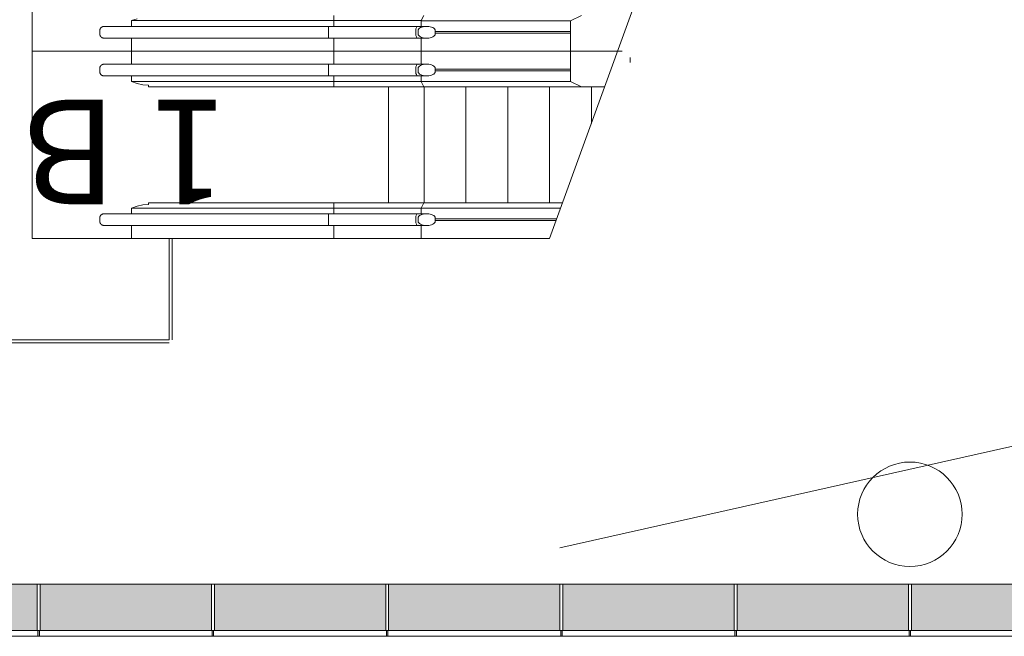
# Model space of a CAD drawing. Extents: x -1586 to 6602, y -1 to 8972.
# Drawn here: x 203 to 542, y 0 to 212 of the extents above; entities that cross this region are included whole.
import ezdxf

# ---------------------------------------------------------------- set-up
doc = ezdxf.new("R2010")
doc.units = 0
doc.header["$LTSCALE"] = 48
doc.header["$MEASUREMENT"] = 0
doc.layers.add('MC-Area Labels', color=151, linetype='Continuous', lineweight=0)
doc.layers.add('MC-BLDG Shell', color=7, linetype='Continuous', lineweight=0)

# ---------------------------------------------------------------- blocks, each defined once
blk = doc.blocks.new('MC-ESP-Bldg Shell')
at = {"layer": 'MC-BLDG Shell'}
h = blk.add_hatch(color=256, dxfattribs=at)
h.paths.add_polyline_path([(150, 0), (150.25, 0), (150.25, 2), (150, 2)], flags=0)
h.paths.add_polyline_path([(150.5, 2), (209.5, 2), (209.5, 18), (150.5, 18)], flags=0)
h.paths.add_polyline_path([(209.75, 2), (209.75, 0), (210, 0), (210, 2)], flags=0)
h = blk.add_hatch(color=256, dxfattribs=at)
h.paths.add_polyline_path([(210, 0), (210.25, 0), (210.25, 2), (210, 2)], flags=0)
h.paths.add_polyline_path([(210.5, 2), (269.5, 2), (269.5, 18), (210.5, 18)], flags=0)
h.paths.add_polyline_path([(269.75, 2), (269.75, 0), (270, 0), (270, 2)], flags=0)
h = blk.add_hatch(color=256, dxfattribs=at)
h.paths.add_polyline_path([(270, 0), (270.25, 0), (270.25, 2), (270, 2)], flags=0)
h.paths.add_polyline_path([(270.5, 2), (329.5, 2), (329.5, 18), (270.5, 18)], flags=0)
h.paths.add_polyline_path([(329.75, 2), (329.75, 0), (330, 0), (330, 2)], flags=0)
h = blk.add_hatch(color=256, dxfattribs=at)
h.paths.add_polyline_path([(330, 0), (330.25, 0), (330.25, 2), (330, 2)], flags=0)
h.paths.add_polyline_path([(330.5, 2), (389.5, 2), (389.5, 18), (330.5, 18)], flags=0)
h.paths.add_polyline_path([(389.75, 2), (389.75, 0), (390, 0), (390, 2)], flags=0)
h = blk.add_hatch(color=256, dxfattribs=at)
h.paths.add_polyline_path([(390, 0), (390.25, 0), (390.25, 2), (390, 2)], flags=0)
h.paths.add_polyline_path([(390.5, 2), (449.5, 2), (449.5, 18), (390.5, 18)], flags=0)
h.paths.add_polyline_path([(449.75, 2), (449.75, 0), (450, 0), (450, 2)], flags=0)
h = blk.add_hatch(color=256, dxfattribs=at)
h.paths.add_polyline_path([(450, 0), (450.25, 0), (450.25, 2), (450, 2)], flags=0)
h.paths.add_polyline_path([(450.5, 2), (509.5, 2), (509.5, 18), (450.5, 18)], flags=0)
h.paths.add_polyline_path([(509.75, 2), (509.75, 0), (510, 0), (510, 2)], flags=0)
h = blk.add_hatch(color=256, dxfattribs=at)
h.paths.add_polyline_path([(510, 0), (510.25, 0), (510.25, 2), (510, 2)], flags=0)
h.paths.add_polyline_path([(510.5, 2), (569.5, 2), (569.5, 18), (510.5, 18)], flags=0)
h.paths.add_polyline_path([(569.75, 2), (569.75, 0), (570, 0), (570, 2)], flags=0)
for p, q in [((389.5, 30.5), (3870, 810)), ((207.82, 201.45), (207.82, 265.95)), ((207.82, 201.45), (207.82, 265.95)), ((428.38, 253.7), (385.89, 136.95)), ((311.69, 211.95), (311.69, 213.7)), ((311.69, 213.7), (311.69, 211.95)), ((342.62, 213.7), (341.69, 211.93)), ((341.69, 211.95), (342.62, 213.7)), ((393.18, 211.93), (396.9, 213.7)), ((242.01, 211.95), (243.88, 212.62)), ((242.01, 209.91), (242.01, 211.95)), ((242.01, 211.95), (311.69, 211.95)), ((311.69, 209.88), (311.69, 211.95)), ((311.69, 211.95), (311.69, 209.88)), ((311.69, 211.95), (341.69, 211.95)), ((341.69, 209.82), (341.69, 211.95)), ((341.69, 211.93), (341.69, 209.82)), ((393.18, 211.93), (341.69, 211.93)), ((393.18, 201.45), (393.18, 211.93)), ((231.08, 208.63), (231.07, 208.57)), ((231.07, 208.57), (231.07, 208.56)), ((231.07, 207.35), (231.07, 208.56)), ((231.07, 207.35), (231.08, 207.3)), ((231.09, 208.74), (231.08, 208.68)), ((231.08, 208.68), (231.08, 208.63)), ((231.08, 207.3), (231.08, 207.24)), ((231.08, 207.24), (231.08, 207.18)), ((231.08, 207.18), (231.09, 207.13)), ((231.11, 208.85), (231.09, 208.79)), ((231.09, 208.79), (231.09, 208.74)), ((231.09, 207.13), (231.1, 207.07)), ((231.1, 207.07), (231.11, 207.02)), ((231.12, 208.9), (231.11, 208.85)), ((231.11, 207.02), (231.13, 206.97)), ((231.13, 208.96), (231.12, 208.9)), ((231.15, 209.01), (231.13, 208.96)), ((231.13, 206.97), (231.15, 206.91)), ((231.17, 209.06), (231.15, 209.01)), ((231.15, 206.91), (231.16, 206.86)), ((231.16, 206.86), (231.18, 206.81)), ((231.19, 209.11), (231.17, 209.06)), ((231.18, 206.81), (231.21, 206.76)), ((231.21, 209.17), (231.19, 209.11)), ((231.24, 209.21), (231.21, 209.17)), ((231.27, 209.26), (231.24, 209.21)), ((231.3, 209.31), (231.27, 209.26)), ((231.33, 209.36), (231.3, 209.31)), ((231.36, 209.4), (231.33, 209.36)), ((231.39, 209.45), (231.36, 209.4)), ((231.43, 209.49), (231.39, 209.45)), ((231.47, 209.53), (231.43, 209.49)), ((231.51, 209.57), (231.47, 209.53)), ((231.55, 209.61), (231.51, 209.57)), ((231.59, 209.64), (231.55, 209.61)), ((231.64, 209.68), (231.59, 209.64)), ((231.68, 209.71), (231.64, 209.68)), ((231.73, 209.74), (231.68, 209.71)), ((231.78, 209.77), (231.73, 209.74)), ((231.83, 209.8), (231.78, 209.77)), ((231.88, 209.82), (231.83, 209.8)), ((231.93, 209.84), (231.88, 209.82)), ((231.98, 209.86), (231.93, 209.84)), ((232.03, 209.88), (231.98, 209.86)), ((232.09, 209.9), (232.03, 209.88)), ((232.14, 209.91), (232.09, 209.9)), ((232.19, 209.93), (232.14, 209.91)), ((232.25, 209.94), (232.19, 209.93)), ((232.3, 209.94), (232.25, 209.94)), ((232.36, 209.95), (232.3, 209.94)), ((232.42, 209.95), (232.36, 209.95)), ((232.47, 209.95), (232.42, 209.95)), ((232.49, 209.95), (232.47, 209.95)), ((232.47, 209.95), (232.47, 209.95)), ((232.47, 209.95), (232.48, 209.95)), ((232.48, 209.95), (232.52, 209.95)), ((232.54, 209.95), (232.49, 209.95)), ((232.52, 209.95), (232.58, 209.95)), ((232.6, 209.95), (232.54, 209.95)), ((232.58, 209.95), (232.67, 209.95)), ((232.7, 209.95), (232.6, 209.95)), ((232.67, 209.95), (232.78, 209.95)), ((232.81, 209.95), (232.7, 209.95)), ((232.78, 209.95), (232.91, 209.95)), ((232.95, 209.95), (232.81, 209.95)), ((232.91, 209.95), (233.07, 209.95)), ((233.12, 209.95), (232.95, 209.95)), ((233.07, 209.95), (233.25, 209.95)), ((233.3, 209.95), (233.12, 209.95)), ((233.25, 209.95), (233.46, 209.95)), ((233.52, 209.95), (233.3, 209.95)), ((233.46, 209.95), (233.68, 209.95)), ((233.75, 209.95), (233.52, 209.95)), ((233.68, 209.95), (233.93, 209.95)), ((234.01, 209.95), (233.75, 209.95)), ((233.93, 209.95), (234.21, 209.95)), ((234.28, 209.95), (234.01, 209.95)), ((234.21, 209.95), (234.5, 209.95)), ((234.58, 209.95), (234.28, 209.95)), ((234.5, 209.95), (234.82, 209.95)), ((234.91, 209.95), (234.58, 209.95)), ((234.82, 209.95), (235.15, 209.95)), ((235.25, 209.95), (234.91, 209.95)), ((235.15, 209.95), (235.51, 209.95)), ((235.61, 209.95), (235.25, 209.95)), ((235.51, 209.95), (235.89, 209.95)), ((235.99, 209.95), (235.61, 209.95)), ((235.89, 209.95), (236.28, 209.95)), ((236.39, 209.95), (235.99, 209.95)), ((236.28, 209.95), (236.7, 209.95)), ((236.81, 209.95), (236.39, 209.95)), ((236.7, 209.95), (237.13, 209.95)), ((237.25, 209.95), (236.81, 209.95)), ((237.13, 209.95), (237.58, 209.95)), ((237.7, 209.95), (237.25, 209.95)), ((237.58, 209.95), (238.04, 209.95)), ((238.17, 209.95), (237.7, 209.95)), ((238.04, 209.95), (238.52, 209.95)), ((238.66, 209.95), (238.17, 209.95)), ((238.52, 209.95), (239.02, 209.95)), ((239.16, 209.95), (238.66, 209.95)), ((239.02, 209.95), (239.53, 209.95)), ((239.67, 209.95), (239.16, 209.95)), ((239.53, 209.95), (240.05, 209.95)), ((240.2, 209.95), (239.67, 209.95)), ((240.05, 209.95), (240.59, 209.95)), ((240.73, 209.95), (240.2, 209.95)), ((240.59, 209.95), (241.14, 209.95)), ((241.29, 209.95), (240.73, 209.95)), ((241.14, 209.95), (241.69, 209.95)), ((241.85, 209.95), (241.29, 209.95)), ((241.69, 209.95), (242.26, 209.95)), ((242.26, 209.95), (242.84, 209.95)), ((242.84, 209.95), (243.42, 209.95)), ((243.42, 209.95), (244.01, 209.95)), ((244.01, 209.95), (244.61, 209.95)), ((244.61, 209.95), (245.21, 209.95)), ((245.21, 209.95), (245.82, 209.95)), ((245.82, 209.95), (246.43, 209.95)), ((246.43, 209.95), (247.04, 209.95)), ((247.04, 209.95), (247.66, 209.95)), ((247.66, 209.95), (247.82, 209.95)), ((247.82, 209.95), (309.85, 209.95)), ((309.85, 208.56), (309.85, 209.95)), ((310.07, 209.95), (309.85, 209.95)), ((309.85, 209.95), (309.85, 208.56)), ((309.85, 207.35), (309.85, 208.56)), ((309.85, 208.56), (309.85, 207.35)), ((309.85, 205.95), (309.85, 207.35)), ((309.85, 207.35), (309.85, 205.95)), ((312.53, 209.95), (310.07, 209.95)), ((314.99, 209.95), (312.53, 209.95)), ((317.44, 209.95), (314.99, 209.95)), ((319.88, 209.95), (317.44, 209.95)), ((322.3, 209.95), (319.88, 209.95)), ((324.7, 209.95), (322.3, 209.95)), ((327.07, 209.95), (324.7, 209.95)), ((329.42, 209.95), (327.07, 209.95)), ((331.74, 209.95), (329.42, 209.95)), ((334.03, 209.95), (331.74, 209.95)), ((336.27, 209.95), (334.03, 209.95)), ((338.47, 209.95), (336.27, 209.95)), ((340.63, 209.95), (338.47, 209.95)), ((339.85, 208.56), (339.85, 207.35)), ((339.85, 207.35), (339.85, 208.56)), ((340.55, 209.95), (343.45, 209.95)), ((340.55, 209.95), (340.63, 209.95)), ((340.65, 208.56), (340.7, 208.83)), ((340.65, 207.35), (340.65, 208.56)), ((340.7, 207.08), (340.65, 207.35)), ((340.7, 208.83), (340.86, 209.09)), ((340.86, 206.82), (340.7, 207.08)), ((340.86, 209.09), (341.12, 209.33)), ((341.12, 206.57), (340.86, 206.82)), ((341.12, 209.33), (341.47, 209.54)), ((341.47, 209.54), (341.89, 209.72)), ((341.89, 209.72), (342.38, 209.85)), ((342.38, 209.85), (342.9, 209.93)), ((342.9, 209.93), (343.45, 209.95)), ((343.45, 209.95), (343.76, 209.95)), ((343.76, 209.95), (344.31, 209.93)), ((344.31, 209.93), (344.83, 209.85)), ((344.83, 209.85), (345.31, 209.72)), ((345.31, 209.72), (345.74, 209.54)), ((345.74, 209.54), (346.08, 209.33)), ((346.08, 209.33), (346.34, 209.09)), ((346.34, 206.82), (346.08, 206.57)), ((346.34, 209.09), (346.5, 208.83)), ((346.5, 207.08), (346.34, 206.82)), ((346.5, 208.83), (346.56, 208.56)), ((346.56, 207.35), (346.5, 207.08)), ((346.56, 208.56), (346.56, 207.35)), ((346.56, 208.2), (393.18, 208.2)), ((346.56, 207.7), (346.56, 208.2)), ((393.18, 207.7), (346.56, 207.7)), ((393.18, 208.2), (393.18, 207.7)), ((231.21, 206.76), (231.23, 206.71)), ((231.23, 206.71), (231.26, 206.66)), ((231.26, 206.66), (231.29, 206.61)), ((231.29, 206.61), (231.32, 206.56)), ((231.32, 206.56), (231.35, 206.52)), ((231.35, 206.52), (231.39, 206.47)), ((231.39, 206.47), (231.42, 206.43)), ((231.42, 206.43), (231.46, 206.39)), ((231.46, 206.39), (231.5, 206.35)), ((231.5, 206.35), (231.54, 206.31)), ((231.54, 206.31), (231.58, 206.27)), ((231.58, 206.27), (231.63, 206.24)), ((231.63, 206.24), (231.67, 206.21)), ((231.67, 206.21), (231.72, 206.18)), ((231.72, 206.18), (231.76, 206.15)), ((231.76, 206.15), (231.81, 206.12)), ((231.81, 206.12), (231.86, 206.09)), ((231.86, 206.09), (231.91, 206.07)), ((231.91, 206.07), (231.97, 206.05)), ((231.97, 206.05), (232.02, 206.03)), ((232.02, 206.03), (232.07, 206.01)), ((232.07, 206.01), (232.12, 206)), ((232.12, 206), (232.18, 205.98)), ((232.18, 205.98), (232.23, 205.97)), ((232.23, 205.97), (232.29, 205.97)), ((232.29, 205.97), (232.35, 205.96)), ((232.35, 205.96), (232.4, 205.96)), ((232.4, 205.96), (232.46, 205.95)), ((232.46, 205.95), (232.47, 205.95)), ((232.49, 205.95), (232.47, 205.95)), ((232.47, 205.95), (232.47, 205.95)), ((232.47, 205.95), (232.48, 205.95)), ((232.48, 205.95), (232.52, 205.95)), ((232.54, 205.95), (232.49, 205.95)), ((232.52, 205.95), (232.58, 205.95)), ((232.6, 205.95), (232.54, 205.95)), ((232.58, 205.95), (232.67, 205.95)), ((232.7, 205.95), (232.6, 205.95)), ((232.67, 205.95), (232.78, 205.95)), ((232.81, 205.95), (232.7, 205.95)), ((232.78, 205.95), (232.91, 205.95)), ((232.95, 205.95), (232.81, 205.95)), ((232.91, 205.95), (233.07, 205.95)), ((233.12, 205.95), (232.95, 205.95)), ((233.07, 205.95), (233.25, 205.95)), ((233.3, 205.95), (233.12, 205.95)), ((233.25, 205.95), (233.46, 205.95)), ((233.52, 205.95), (233.3, 205.95)), ((233.46, 205.95), (233.68, 205.95)), ((233.75, 205.95), (233.52, 205.95)), ((233.68, 205.95), (233.93, 205.95)), ((234.01, 205.95), (233.75, 205.95)), ((233.93, 205.95), (234.21, 205.95)), ((234.28, 205.95), (234.01, 205.95)), ((234.21, 205.95), (234.5, 205.95)), ((234.58, 205.95), (234.28, 205.95)), ((234.5, 205.95), (234.82, 205.95)), ((234.91, 205.95), (234.58, 205.95)), ((234.82, 205.95), (235.15, 205.95)), ((235.25, 205.95), (234.91, 205.95)), ((235.15, 205.95), (235.51, 205.95)), ((235.61, 205.95), (235.25, 205.95)), ((235.51, 205.95), (235.89, 205.95)), ((235.99, 205.95), (235.61, 205.95)), ((235.89, 205.95), (236.28, 205.95)), ((236.39, 205.95), (235.99, 205.95)), ((236.28, 205.95), (236.7, 205.95)), ((236.81, 205.95), (236.39, 205.95)), ((236.7, 205.95), (237.13, 205.95)), ((237.25, 205.95), (236.81, 205.95)), ((237.13, 205.95), (237.58, 205.95)), ((237.7, 205.95), (237.25, 205.95)), ((237.58, 205.95), (238.04, 205.95)), ((238.17, 205.95), (237.7, 205.95)), ((238.04, 205.95), (238.52, 205.95)), ((238.66, 205.95), (238.17, 205.95)), ((238.52, 205.95), (239.02, 205.95)), ((239.16, 205.95), (238.66, 205.95)), ((239.02, 205.95), (239.53, 205.95)), ((239.67, 205.95), (239.16, 205.95)), ((239.53, 205.95), (240.05, 205.95)), ((240.2, 205.95), (239.67, 205.95)), ((240.05, 205.95), (240.59, 205.95)), ((240.73, 205.95), (240.2, 205.95)), ((240.59, 205.95), (241.14, 205.95)), ((241.29, 205.95), (240.73, 205.95)), ((241.14, 205.95), (241.69, 205.95)), ((241.85, 205.95), (241.29, 205.95)), ((241.69, 205.95), (242.01, 205.95)), ((242.42, 205.95), (241.85, 205.95)), ((242.01, 201.45), (242.01, 205.98)), ((242.99, 205.95), (242.42, 205.95)), ((243.58, 205.95), (242.99, 205.95)), ((244.17, 205.95), (243.58, 205.95)), ((244.77, 205.95), (244.17, 205.95)), ((245.38, 205.95), (244.77, 205.95)), ((245.99, 205.95), (245.38, 205.95)), ((246.6, 205.95), (245.99, 205.95)), ((247.21, 205.95), (246.6, 205.95)), ((247.82, 205.95), (247.21, 205.95)), ((309.85, 205.95), (247.82, 205.95)), ((309.85, 205.95), (312.31, 205.95)), ((311.69, 201.45), (311.69, 206.01)), ((311.69, 206.01), (311.69, 201.45)), ((312.31, 205.95), (314.77, 205.95)), ((314.77, 205.95), (317.22, 205.95)), ((317.22, 205.95), (319.66, 205.95)), ((319.66, 205.95), (322.08, 205.95)), ((322.08, 205.95), (324.48, 205.95)), ((324.48, 205.95), (326.86, 205.95)), ((326.86, 205.95), (329.21, 205.95)), ((329.21, 205.95), (331.54, 205.95)), ((331.54, 205.95), (333.82, 205.95)), ((333.82, 205.95), (336.07, 205.95)), ((336.07, 205.95), (338.28, 205.95)), ((338.28, 205.95), (340.44, 205.95)), ((340.44, 205.95), (340.63, 205.95)), ((343.45, 205.95), (340.55, 205.95)), ((340.63, 205.95), (340.55, 205.95)), ((341.47, 206.36), (341.12, 206.57)), ((341.89, 206.19), (341.47, 206.36)), ((341.69, 206.09), (341.69, 201.45)), ((341.69, 201.45), (341.69, 206.09)), ((342.38, 206.06), (341.89, 206.19)), ((342.9, 205.98), (342.38, 206.06)), ((343.45, 205.95), (342.9, 205.98)), ((343.76, 205.95), (343.45, 205.95)), ((344.31, 205.98), (343.76, 205.95)), ((344.83, 206.06), (344.31, 205.98)), ((345.31, 206.19), (344.83, 206.06)), ((345.74, 206.36), (345.31, 206.19)), ((346.08, 206.57), (345.74, 206.36)), ((207.82, 201.45), (242.01, 201.45)), ((242.01, 201.45), (207.82, 201.45)), ((242.01, 201.45), (207.82, 201.45)), ((207.82, 136.95), (207.82, 201.45)), ((207.82, 136.95), (207.82, 201.45)), ((207.82, 201.45), (242.01, 201.45)), ((410.93, 201.45), (218.82, 201.45)), ((218.82, 201.45), (242.01, 201.45)), ((410.93, 201.45), (218.82, 201.45)), ((242.01, 201.45), (218.82, 201.45)), ((242.01, 201.45), (311.69, 201.45)), ((242.01, 196.92), (242.01, 201.45)), ((242.01, 201.45), (311.69, 201.45)), ((341.69, 201.45), (311.69, 201.45)), ((311.69, 196.88), (311.69, 201.45)), ((311.69, 201.45), (311.69, 196.88)), ((311.69, 201.45), (341.69, 201.45)), ((341.69, 201.45), (393.18, 201.45)), ((341.69, 201.45), (341.69, 196.82)), ((393.18, 201.45), (341.69, 201.45)), ((341.69, 196.82), (341.69, 201.45)), ((410.93, 201.45), (393.18, 201.45)), ((393.18, 201.45), (410.93, 201.45)), ((393.18, 190.95), (393.18, 201.45)), ((231.59, 196.64), (231.55, 196.61)), ((231.64, 196.68), (231.59, 196.64)), ((231.68, 196.71), (231.64, 196.68)), ((231.73, 196.74), (231.68, 196.71)), ((231.78, 196.77), (231.73, 196.74)), ((231.83, 196.8), (231.78, 196.77)), ((231.88, 196.82), (231.83, 196.8)), ((231.93, 196.84), (231.88, 196.82)), ((231.98, 196.86), (231.93, 196.84)), ((232.03, 196.88), (231.98, 196.86)), ((232.09, 196.9), (232.03, 196.88)), ((232.14, 196.91), (232.09, 196.9)), ((232.19, 196.93), (232.14, 196.91)), ((232.25, 196.94), (232.19, 196.93)), ((232.3, 196.94), (232.25, 196.94)), ((232.36, 196.95), (232.3, 196.94)), ((232.42, 196.95), (232.36, 196.95)), ((232.47, 196.95), (232.42, 196.95)), ((232.49, 196.95), (232.47, 196.95)), ((232.47, 196.95), (232.47, 196.95)), ((232.47, 196.95), (232.48, 196.95)), ((232.48, 196.95), (232.52, 196.95)), ((232.54, 196.95), (232.49, 196.95)), ((232.52, 196.95), (232.58, 196.95)), ((232.6, 196.95), (232.54, 196.95)), ((232.58, 196.95), (232.67, 196.95)), ((232.7, 196.95), (232.6, 196.95)), ((232.67, 196.95), (232.78, 196.95)), ((232.81, 196.95), (232.7, 196.95)), ((232.78, 196.95), (232.91, 196.95)), ((232.95, 196.95), (232.81, 196.95)), ((232.91, 196.95), (233.07, 196.95)), ((233.12, 196.95), (232.95, 196.95)), ((233.07, 196.95), (233.25, 196.95)), ((233.3, 196.95), (233.12, 196.95)), ((233.25, 196.95), (233.46, 196.95)), ((233.52, 196.95), (233.3, 196.95)), ((233.46, 196.95), (233.68, 196.95)), ((233.75, 196.95), (233.52, 196.95)), ((233.68, 196.95), (233.93, 196.95)), ((234.01, 196.95), (233.75, 196.95)), ((233.93, 196.95), (234.21, 196.95)), ((234.28, 196.95), (234.01, 196.95)), ((234.21, 196.95), (234.5, 196.95)), ((234.58, 196.95), (234.28, 196.95)), ((234.5, 196.95), (234.82, 196.95)), ((234.91, 196.95), (234.58, 196.95)), ((234.82, 196.95), (235.15, 196.95)), ((235.25, 196.95), (234.91, 196.95)), ((235.15, 196.95), (235.51, 196.95)), ((235.61, 196.95), (235.25, 196.95)), ((235.51, 196.95), (235.89, 196.95)), ((235.99, 196.95), (235.61, 196.95)), ((235.89, 196.95), (236.28, 196.95)), ((236.39, 196.95), (235.99, 196.95)), ((236.28, 196.95), (236.7, 196.95)), ((236.81, 196.95), (236.39, 196.95)), ((236.7, 196.95), (237.13, 196.95)), ((237.25, 196.95), (236.81, 196.95)), ((237.13, 196.95), (237.58, 196.95)), ((237.7, 196.95), (237.25, 196.95)), ((237.58, 196.95), (238.04, 196.95)), ((238.17, 196.95), (237.7, 196.95)), ((238.04, 196.95), (238.52, 196.95)), ((238.66, 196.95), (238.17, 196.95)), ((238.52, 196.95), (239.02, 196.95)), ((239.16, 196.95), (238.66, 196.95)), ((239.02, 196.95), (239.53, 196.95)), ((239.67, 196.95), (239.16, 196.95)), ((239.53, 196.95), (240.05, 196.95)), ((240.2, 196.95), (239.67, 196.95)), ((240.05, 196.95), (240.59, 196.95)), ((240.73, 196.95), (240.2, 196.95)), ((240.59, 196.95), (241.14, 196.95)), ((241.29, 196.95), (240.73, 196.95)), ((241.14, 196.95), (241.69, 196.95)), ((241.85, 196.95), (241.29, 196.95)), ((241.69, 196.95), (242.26, 196.95)), ((242.26, 196.95), (242.84, 196.95)), ((242.84, 196.95), (243.42, 196.95)), ((243.42, 196.95), (244.01, 196.95)), ((244.01, 196.95), (244.61, 196.95)), ((244.61, 196.95), (245.21, 196.95)), ((245.21, 196.95), (245.82, 196.95)), ((245.82, 196.95), (246.43, 196.95)), ((246.43, 196.95), (247.04, 196.95)), ((247.04, 196.95), (247.66, 196.95)), ((247.66, 196.95), (247.82, 196.95)), ((247.82, 196.95), (309.85, 196.95)), ((310.07, 196.95), (309.85, 196.95)), ((309.85, 196.95), (309.85, 195.56)), ((309.85, 195.56), (309.85, 196.95)), ((312.53, 196.95), (310.07, 196.95)), ((314.99, 196.95), (312.53, 196.95)), ((317.44, 196.95), (314.99, 196.95)), ((319.88, 196.95), (317.44, 196.95)), ((322.3, 196.95), (319.88, 196.95)), ((324.7, 196.95), (322.3, 196.95)), ((327.07, 196.95), (324.7, 196.95)), ((329.42, 196.95), (327.07, 196.95)), ((331.74, 196.95), (329.42, 196.95)), ((334.03, 196.95), (331.74, 196.95)), ((336.27, 196.95), (334.03, 196.95)), ((338.47, 196.95), (336.27, 196.95)), ((340.63, 196.95), (338.47, 196.95)), ((340.55, 196.95), (343.45, 196.95)), ((340.55, 196.95), (340.63, 196.95)), ((341.47, 196.54), (341.89, 196.72)), ((341.89, 196.72), (342.38, 196.85)), ((342.38, 196.85), (342.9, 196.93)), ((342.9, 196.93), (343.45, 196.95)), ((343.45, 196.95), (343.76, 196.95)), ((343.76, 196.95), (344.31, 196.93)), ((344.31, 196.93), (344.83, 196.85)), ((344.83, 196.85), (345.31, 196.72)), ((345.31, 196.72), (345.74, 196.54)), ((413.65, 199.27), (413.65, 197.52)), ((413.65, 197.52), (413.65, 199.27)), ((231.08, 195.63), (231.07, 195.57)), ((231.07, 195.57), (231.07, 195.56)), ((231.07, 194.35), (231.07, 195.56)), ((231.07, 194.35), (231.08, 194.3)), ((231.09, 195.74), (231.08, 195.68)), ((231.08, 195.68), (231.08, 195.63)), ((231.08, 194.3), (231.08, 194.24)), ((231.08, 194.24), (231.08, 194.18)), ((231.08, 194.18), (231.09, 194.13)), ((231.11, 195.85), (231.09, 195.79)), ((231.09, 195.79), (231.09, 195.74)), ((231.09, 194.13), (231.1, 194.07)), ((231.1, 194.07), (231.11, 194.02)), ((231.12, 195.9), (231.11, 195.85)), ((231.11, 194.02), (231.13, 193.97)), ((231.13, 195.96), (231.12, 195.9)), ((231.15, 196.01), (231.13, 195.96)), ((231.13, 193.97), (231.15, 193.91)), ((231.17, 196.06), (231.15, 196.01)), ((231.15, 193.91), (231.16, 193.86)), ((231.16, 193.86), (231.18, 193.81)), ((231.19, 196.11), (231.17, 196.06)), ((231.18, 193.81), (231.21, 193.76)), ((231.21, 196.17), (231.19, 196.11)), ((231.24, 196.21), (231.21, 196.17)), ((231.21, 193.76), (231.23, 193.71)), ((231.23, 193.71), (231.26, 193.66)), ((231.27, 196.26), (231.24, 196.21)), ((231.26, 193.66), (231.29, 193.61)), ((231.3, 196.31), (231.27, 196.26)), ((231.29, 193.61), (231.32, 193.56)), ((231.33, 196.36), (231.3, 196.31)), ((231.32, 193.56), (231.35, 193.52)), ((231.36, 196.4), (231.33, 196.36)), ((231.35, 193.52), (231.39, 193.47)), ((231.39, 196.45), (231.36, 196.4)), ((231.43, 196.49), (231.39, 196.45)), ((231.39, 193.47), (231.42, 193.43)), ((231.42, 193.43), (231.46, 193.39)), ((231.47, 196.53), (231.43, 196.49)), ((231.46, 193.39), (231.5, 193.35)), ((231.51, 196.57), (231.47, 196.53)), ((231.5, 193.35), (231.54, 193.31)), ((231.55, 196.61), (231.51, 196.57)), ((231.54, 193.31), (231.58, 193.27)), ((231.58, 193.27), (231.63, 193.24)), ((309.85, 195.56), (309.85, 194.35)), ((309.85, 194.35), (309.85, 195.56)), ((309.85, 194.35), (309.85, 192.95)), ((309.85, 192.95), (309.85, 194.35)), ((339.85, 195.56), (339.85, 194.35)), ((339.85, 194.35), (339.85, 195.56)), ((340.65, 195.56), (340.7, 195.83)), ((340.65, 194.35), (340.65, 195.56)), ((340.7, 194.08), (340.65, 194.35)), ((340.7, 195.83), (340.86, 196.09)), ((340.86, 193.82), (340.7, 194.08)), ((340.86, 196.09), (341.12, 196.33)), ((341.12, 193.57), (340.86, 193.82)), ((341.12, 196.33), (341.47, 196.54)), ((341.47, 193.36), (341.12, 193.57)), ((341.89, 193.19), (341.47, 193.36)), ((345.74, 193.36), (345.31, 193.19)), ((345.74, 196.54), (346.08, 196.33)), ((346.08, 193.57), (345.74, 193.36)), ((346.08, 196.33), (346.34, 196.09)), ((346.34, 193.82), (346.08, 193.57)), ((346.34, 196.09), (346.5, 195.83)), ((346.5, 194.08), (346.34, 193.82)), ((346.5, 195.83), (346.56, 195.56)), ((346.56, 194.35), (346.5, 194.08)), ((346.56, 195.56), (346.56, 194.35)), ((346.56, 195.2), (393.18, 195.2)), ((346.56, 194.7), (346.56, 195.2)), ((393.18, 194.7), (346.56, 194.7)), ((393.18, 195.2), (393.18, 194.7)), ((231.63, 193.24), (231.67, 193.21)), ((231.67, 193.21), (231.72, 193.18)), ((231.72, 193.18), (231.76, 193.15)), ((231.76, 193.15), (231.81, 193.12)), ((231.81, 193.12), (231.86, 193.09)), ((231.86, 193.09), (231.91, 193.07)), ((231.91, 193.07), (231.97, 193.05)), ((231.97, 193.05), (232.02, 193.03)), ((232.02, 193.03), (232.07, 193.01)), ((232.07, 193.01), (232.12, 193)), ((232.12, 193), (232.18, 192.98)), ((232.18, 192.98), (232.23, 192.97)), ((232.23, 192.97), (232.29, 192.97)), ((232.29, 192.97), (232.35, 192.96)), ((232.35, 192.96), (232.4, 192.96)), ((232.4, 192.96), (232.46, 192.95)), ((232.46, 192.95), (232.47, 192.95)), ((232.49, 192.95), (232.47, 192.95)), ((232.47, 192.95), (232.47, 192.95)), ((232.47, 192.95), (232.48, 192.95)), ((232.48, 192.95), (232.52, 192.95)), ((232.54, 192.95), (232.49, 192.95)), ((232.52, 192.95), (232.58, 192.95)), ((232.6, 192.95), (232.54, 192.95)), ((232.58, 192.95), (232.67, 192.95)), ((232.7, 192.95), (232.6, 192.95)), ((232.67, 192.95), (232.78, 192.95)), ((232.81, 192.95), (232.7, 192.95)), ((232.78, 192.95), (232.91, 192.95)), ((232.95, 192.95), (232.81, 192.95)), ((232.91, 192.95), (233.07, 192.95)), ((233.12, 192.95), (232.95, 192.95)), ((233.07, 192.95), (233.25, 192.95)), ((233.3, 192.95), (233.12, 192.95)), ((233.25, 192.95), (233.46, 192.95)), ((233.52, 192.95), (233.3, 192.95)), ((233.46, 192.95), (233.68, 192.95)), ((233.75, 192.95), (233.52, 192.95)), ((233.68, 192.95), (233.93, 192.95)), ((234.01, 192.95), (233.75, 192.95)), ((233.93, 192.95), (234.21, 192.95)), ((234.28, 192.95), (234.01, 192.95)), ((234.21, 192.95), (234.5, 192.95)), ((234.58, 192.95), (234.28, 192.95)), ((234.5, 192.95), (234.82, 192.95)), ((234.91, 192.95), (234.58, 192.95)), ((234.82, 192.95), (235.15, 192.95)), ((235.25, 192.95), (234.91, 192.95)), ((235.15, 192.95), (235.51, 192.95)), ((235.61, 192.95), (235.25, 192.95)), ((235.51, 192.95), (235.89, 192.95)), ((235.99, 192.95), (235.61, 192.95)), ((235.89, 192.95), (236.28, 192.95)), ((236.39, 192.95), (235.99, 192.95)), ((236.28, 192.95), (236.7, 192.95)), ((236.81, 192.95), (236.39, 192.95)), ((236.7, 192.95), (237.13, 192.95)), ((237.25, 192.95), (236.81, 192.95)), ((237.13, 192.95), (237.58, 192.95)), ((237.7, 192.95), (237.25, 192.95)), ((237.58, 192.95), (238.04, 192.95)), ((238.17, 192.95), (237.7, 192.95)), ((238.04, 192.95), (238.52, 192.95)), ((238.66, 192.95), (238.17, 192.95)), ((238.52, 192.95), (239.02, 192.95)), ((239.16, 192.95), (238.66, 192.95)), ((239.02, 192.95), (239.53, 192.95)), ((239.67, 192.95), (239.16, 192.95)), ((239.53, 192.95), (240.05, 192.95)), ((240.2, 192.95), (239.67, 192.95)), ((240.05, 192.95), (240.59, 192.95)), ((240.73, 192.95), (240.2, 192.95)), ((240.59, 192.95), (241.14, 192.95)), ((241.29, 192.95), (240.73, 192.95)), ((241.14, 192.95), (241.69, 192.95)), ((241.85, 192.95), (241.29, 192.95)), ((241.69, 192.95), (242.01, 192.95)), ((242.42, 192.95), (241.85, 192.95)), ((242.01, 190.95), (242.01, 192.98)), ((243.88, 190.29), (242.01, 190.95)), ((242.01, 190.95), (311.69, 190.95)), ((242.99, 192.95), (242.42, 192.95)), ((243.58, 192.95), (242.99, 192.95)), ((244.17, 192.95), (243.58, 192.95)), ((245.83, 189.88), (243.88, 190.29)), ((244.77, 192.95), (244.17, 192.95)), ((245.38, 192.95), (244.77, 192.95)), ((245.99, 192.95), (245.38, 192.95)), ((247.82, 189.75), (245.83, 189.88)), ((246.6, 192.95), (245.99, 192.95)), ((247.21, 192.95), (246.6, 192.95)), ((247.82, 192.95), (247.21, 192.95)), ((309.85, 192.95), (247.82, 192.95)), ((309.85, 192.95), (312.31, 192.95)), ((311.69, 190.95), (311.69, 193.01)), ((311.69, 193.01), (311.69, 190.95)), ((311.69, 189.2), (311.69, 190.95)), ((311.69, 190.95), (311.69, 189.2)), ((341.69, 190.95), (311.69, 190.95)), ((312.31, 192.95), (314.77, 192.95)), ((314.77, 192.95), (317.22, 192.95)), ((317.22, 192.95), (319.66, 192.95)), ((319.66, 192.95), (322.08, 192.95)), ((322.08, 192.95), (324.48, 192.95)), ((324.48, 192.95), (326.86, 192.95)), ((326.86, 192.95), (329.21, 192.95)), ((329.21, 192.95), (331.54, 192.95)), ((331.54, 192.95), (333.82, 192.95)), ((333.82, 192.95), (336.07, 192.95)), ((336.07, 192.95), (338.28, 192.95)), ((338.28, 192.95), (340.44, 192.95)), ((340.44, 192.95), (340.63, 192.95)), ((343.45, 192.95), (340.55, 192.95)), ((340.63, 192.95), (340.55, 192.95)), ((341.69, 193.09), (341.69, 190.95)), ((341.69, 190.95), (341.69, 193.09)), ((341.69, 190.95), (342.62, 189.2)), ((341.69, 190.95), (393.18, 190.95)), ((342.62, 189.2), (341.69, 190.95)), ((342.38, 193.06), (341.89, 193.19)), ((342.9, 192.98), (342.38, 193.06)), ((343.45, 192.95), (342.9, 192.98)), ((343.76, 192.95), (343.45, 192.95)), ((344.31, 192.98), (343.76, 192.95)), ((344.83, 193.06), (344.31, 192.98)), ((345.31, 193.19), (344.83, 193.06)), ((396.9, 189.2), (393.18, 190.95)), ((247.82, 189.2), (247.82, 189.75)), ((311.69, 189.2), (247.82, 189.2)), ((342.62, 189.2), (311.69, 189.2)), ((330.51, 149.2), (330.51, 189.2)), ((330.51, 189.2), (330.51, 149.2)), ((342.62, 189.2), (396.9, 189.2)), ((342.69, 149.2), (342.69, 189.2)), ((357.1, 149.2), (357.1, 189.2)), ((371.5, 149.2), (371.5, 189.2)), ((385.9, 149.2), (385.9, 189.2)), ((404.91, 189.2), (396.9, 189.2)), ((400.31, 176.56), (400.31, 189.2)), ((311.69, 149.2), (247.82, 149.2)), ((247.82, 148.66), (247.82, 149.2)), ((311.69, 147.45), (311.69, 149.2)), ((311.69, 149.2), (311.69, 147.45)), ((342.62, 149.2), (311.69, 149.2)), ((342.62, 149.2), (341.69, 147.43)), ((341.69, 147.45), (342.62, 149.2)), ((342.62, 149.2), (390.35, 149.2)), ((242.01, 147.45), (243.88, 148.12)), ((242.01, 145.41), (242.01, 147.45)), ((242.01, 147.45), (311.69, 147.45)), ((243.88, 148.12), (245.83, 148.52)), ((245.83, 148.52), (247.82, 148.66)), ((311.69, 145.38), (311.69, 147.45)), ((311.69, 147.45), (311.69, 145.38)), ((311.69, 147.45), (341.69, 147.45)), ((341.69, 145.34), (341.69, 147.45)), ((341.69, 147.43), (341.69, 145.34)), ((389.7, 147.43), (341.69, 147.43)), ((231.08, 144.13), (231.07, 144.07)), ((231.07, 144.07), (231.07, 144.06)), ((231.07, 142.85), (231.07, 144.06)), ((231.07, 142.85), (231.08, 142.8)), ((231.09, 144.24), (231.08, 144.18)), ((231.08, 144.18), (231.08, 144.13)), ((231.08, 142.8), (231.08, 142.74)), ((231.08, 142.74), (231.08, 142.68)), ((231.08, 142.68), (231.09, 142.63)), ((231.11, 144.35), (231.09, 144.29)), ((231.09, 144.29), (231.09, 144.24)), ((231.09, 142.63), (231.1, 142.57)), ((231.1, 142.57), (231.11, 142.52)), ((231.12, 144.4), (231.11, 144.35)), ((231.11, 142.52), (231.13, 142.47)), ((231.13, 144.46), (231.12, 144.4)), ((231.15, 144.51), (231.13, 144.46)), ((231.13, 142.47), (231.15, 142.41)), ((231.17, 144.56), (231.15, 144.51)), ((231.15, 142.41), (231.16, 142.36)), ((231.19, 144.61), (231.17, 144.56)), ((231.21, 144.67), (231.19, 144.61)), ((231.24, 144.71), (231.21, 144.67)), ((231.27, 144.76), (231.24, 144.71)), ((231.3, 144.81), (231.27, 144.76)), ((231.33, 144.86), (231.3, 144.81)), ((231.36, 144.9), (231.33, 144.86)), ((231.39, 144.95), (231.36, 144.9)), ((231.43, 144.99), (231.39, 144.95)), ((231.47, 145.03), (231.43, 144.99)), ((231.51, 145.07), (231.47, 145.03)), ((231.55, 145.11), (231.51, 145.07)), ((231.59, 145.14), (231.55, 145.11)), ((231.64, 145.18), (231.59, 145.14)), ((231.68, 145.21), (231.64, 145.18)), ((231.73, 145.24), (231.68, 145.21)), ((231.78, 145.27), (231.73, 145.24)), ((231.83, 145.3), (231.78, 145.27)), ((231.88, 145.32), (231.83, 145.3)), ((231.93, 145.34), (231.88, 145.32)), ((231.98, 145.36), (231.93, 145.34)), ((232.03, 145.38), (231.98, 145.36)), ((232.09, 145.4), (232.03, 145.38)), ((232.14, 145.41), (232.09, 145.4)), ((232.19, 145.43), (232.14, 145.41)), ((232.25, 145.44), (232.19, 145.43)), ((232.3, 145.44), (232.25, 145.44)), ((232.36, 145.45), (232.3, 145.44)), ((232.42, 145.45), (232.36, 145.45)), ((232.47, 145.45), (232.42, 145.45)), ((232.49, 145.45), (232.47, 145.45)), ((232.47, 145.45), (232.47, 145.45)), ((232.47, 145.45), (232.48, 145.45)), ((232.48, 145.45), (232.52, 145.45)), ((232.54, 145.45), (232.49, 145.45)), ((232.52, 145.45), (232.58, 145.45)), ((232.6, 145.45), (232.54, 145.45)), ((232.58, 145.45), (232.67, 145.45)), ((232.7, 145.45), (232.6, 145.45)), ((232.67, 145.45), (232.78, 145.45)), ((232.81, 145.45), (232.7, 145.45)), ((232.78, 145.45), (232.91, 145.45)), ((232.95, 145.45), (232.81, 145.45)), ((232.91, 145.45), (233.07, 145.45)), ((233.12, 145.45), (232.95, 145.45)), ((233.07, 145.45), (233.25, 145.45)), ((233.3, 145.45), (233.12, 145.45)), ((233.25, 145.45), (233.46, 145.45)), ((233.52, 145.45), (233.3, 145.45)), ((233.46, 145.45), (233.68, 145.45)), ((233.75, 145.45), (233.52, 145.45)), ((233.68, 145.45), (233.93, 145.45)), ((234.01, 145.45), (233.75, 145.45)), ((233.93, 145.45), (234.21, 145.45)), ((234.28, 145.45), (234.01, 145.45)), ((234.21, 145.45), (234.5, 145.45)), ((234.58, 145.45), (234.28, 145.45)), ((234.5, 145.45), (234.82, 145.45)), ((234.91, 145.45), (234.58, 145.45)), ((234.82, 145.45), (235.15, 145.45)), ((235.25, 145.45), (234.91, 145.45)), ((235.15, 145.45), (235.51, 145.45)), ((235.61, 145.45), (235.25, 145.45)), ((235.51, 145.45), (235.89, 145.45)), ((235.99, 145.45), (235.61, 145.45)), ((235.89, 145.45), (236.28, 145.45)), ((236.39, 145.45), (235.99, 145.45)), ((236.28, 145.45), (236.7, 145.45)), ((236.81, 145.45), (236.39, 145.45)), ((236.7, 145.45), (237.13, 145.45)), ((237.25, 145.45), (236.81, 145.45)), ((237.13, 145.45), (237.58, 145.45)), ((237.7, 145.45), (237.25, 145.45)), ((237.58, 145.45), (238.04, 145.45)), ((238.17, 145.45), (237.7, 145.45)), ((238.04, 145.45), (238.52, 145.45)), ((238.66, 145.45), (238.17, 145.45)), ((238.52, 145.45), (239.02, 145.45)), ((239.16, 145.45), (238.66, 145.45)), ((239.02, 145.45), (239.53, 145.45)), ((239.67, 145.45), (239.16, 145.45)), ((239.53, 145.45), (240.05, 145.45)), ((240.2, 145.45), (239.67, 145.45)), ((240.05, 145.45), (240.59, 145.45)), ((240.73, 145.45), (240.2, 145.45)), ((240.59, 145.45), (241.14, 145.45)), ((241.29, 145.45), (240.73, 145.45)), ((241.14, 145.45), (241.69, 145.45)), ((241.85, 145.45), (241.29, 145.45)), ((241.69, 145.45), (242.26, 145.45)), ((242.26, 145.45), (242.84, 145.45)), ((242.84, 145.45), (243.42, 145.45)), ((243.42, 145.45), (244.01, 145.45)), ((244.01, 145.45), (244.61, 145.45)), ((244.61, 145.45), (245.21, 145.45)), ((245.21, 145.45), (245.82, 145.45)), ((245.82, 145.45), (246.43, 145.45)), ((246.43, 145.45), (247.04, 145.45)), ((247.04, 145.45), (247.66, 145.45)), ((247.66, 145.45), (247.82, 145.45)), ((247.82, 145.45), (309.85, 145.45)), ((309.85, 144.06), (309.85, 145.45)), ((310.07, 145.45), (309.85, 145.45)), ((309.85, 145.45), (309.85, 144.06)), ((309.85, 142.85), (309.85, 144.06)), ((309.85, 144.06), (309.85, 142.85)), ((309.85, 141.45), (309.85, 142.85)), ((309.85, 142.85), (309.85, 141.45)), ((312.53, 145.45), (310.07, 145.45)), ((314.99, 145.45), (312.53, 145.45)), ((317.44, 145.45), (314.99, 145.45)), ((319.88, 145.45), (317.44, 145.45)), ((322.3, 145.45), (319.88, 145.45)), ((324.7, 145.45), (322.3, 145.45)), ((327.07, 145.45), (324.7, 145.45)), ((329.42, 145.45), (327.07, 145.45)), ((331.74, 145.45), (329.42, 145.45)), ((334.03, 145.45), (331.74, 145.45)), ((336.27, 145.45), (334.03, 145.45)), ((338.47, 145.45), (336.27, 145.45)), ((340.63, 145.45), (338.47, 145.45)), ((339.85, 144.06), (339.85, 142.85)), ((339.85, 142.85), (339.85, 144.06)), ((340.55, 145.45), (343.45, 145.45)), ((340.55, 145.45), (340.63, 145.45)), ((340.65, 144.06), (340.7, 144.33)), ((340.65, 142.85), (340.65, 144.06)), ((340.7, 142.58), (340.65, 142.85)), ((340.7, 144.33), (340.86, 144.59)), ((340.86, 142.32), (340.7, 142.58)), ((340.86, 144.59), (341.12, 144.83)), ((341.12, 144.83), (341.47, 145.04)), ((341.47, 145.04), (341.89, 145.22)), ((341.89, 145.22), (342.38, 145.35)), ((342.38, 145.35), (342.9, 145.43)), ((342.9, 145.43), (343.45, 145.45)), ((343.45, 145.45), (343.76, 145.45)), ((343.76, 145.45), (344.31, 145.43)), ((344.31, 145.43), (344.83, 145.35)), ((344.83, 145.35), (345.31, 145.22)), ((345.31, 145.22), (345.74, 145.04)), ((345.74, 145.04), (346.08, 144.83)), ((346.08, 144.83), (346.34, 144.59)), ((346.34, 144.59), (346.5, 144.33)), ((346.5, 142.58), (346.34, 142.32)), ((346.5, 144.33), (346.56, 144.06)), ((346.56, 142.85), (346.5, 142.58)), ((346.56, 144.06), (346.56, 142.85)), ((346.56, 143.7), (388.35, 143.7)), ((346.56, 143.2), (346.56, 143.7)), ((388.16, 143.2), (346.56, 143.2)), ((231.16, 142.36), (231.18, 142.31)), ((231.18, 142.31), (231.21, 142.26)), ((231.21, 142.26), (231.23, 142.21)), ((231.23, 142.21), (231.26, 142.16)), ((231.26, 142.16), (231.29, 142.11)), ((231.29, 142.11), (231.32, 142.06)), ((231.32, 142.06), (231.35, 142.02)), ((231.35, 142.02), (231.39, 141.97)), ((231.39, 141.97), (231.42, 141.93)), ((231.42, 141.93), (231.46, 141.89)), ((231.46, 141.89), (231.5, 141.85)), ((231.5, 141.85), (231.54, 141.81)), ((231.54, 141.81), (231.58, 141.77)), ((231.58, 141.77), (231.63, 141.74)), ((231.63, 141.74), (231.67, 141.71)), ((231.67, 141.71), (231.72, 141.68)), ((231.72, 141.68), (231.76, 141.65)), ((231.76, 141.65), (231.81, 141.62)), ((231.81, 141.62), (231.86, 141.59)), ((231.86, 141.59), (231.91, 141.57)), ((231.91, 141.57), (231.97, 141.55)), ((231.97, 141.55), (232.02, 141.53)), ((232.02, 141.53), (232.07, 141.51)), ((232.07, 141.51), (232.12, 141.5)), ((232.12, 141.5), (232.18, 141.48)), ((232.18, 141.48), (232.23, 141.47)), ((232.23, 141.47), (232.29, 141.47)), ((232.29, 141.47), (232.35, 141.46)), ((232.35, 141.46), (232.4, 141.46)), ((232.4, 141.46), (232.46, 141.45)), ((232.46, 141.45), (232.47, 141.45)), ((232.49, 141.45), (232.47, 141.45)), ((232.47, 141.45), (232.47, 141.45)), ((232.47, 141.45), (232.48, 141.45)), ((232.48, 141.45), (232.52, 141.45)), ((232.54, 141.45), (232.49, 141.45)), ((232.52, 141.45), (232.58, 141.45)), ((232.6, 141.45), (232.54, 141.45)), ((232.58, 141.45), (232.67, 141.45)), ((232.7, 141.45), (232.6, 141.45)), ((232.67, 141.45), (232.78, 141.45)), ((232.81, 141.45), (232.7, 141.45)), ((232.78, 141.45), (232.91, 141.45)), ((232.95, 141.45), (232.81, 141.45)), ((232.91, 141.45), (233.07, 141.45)), ((233.12, 141.45), (232.95, 141.45)), ((233.07, 141.45), (233.25, 141.45)), ((233.3, 141.45), (233.12, 141.45)), ((233.25, 141.45), (233.46, 141.45)), ((233.52, 141.45), (233.3, 141.45)), ((233.46, 141.45), (233.68, 141.45)), ((233.75, 141.45), (233.52, 141.45)), ((233.68, 141.45), (233.93, 141.45)), ((234.01, 141.45), (233.75, 141.45)), ((233.93, 141.45), (234.21, 141.45)), ((234.28, 141.45), (234.01, 141.45)), ((234.21, 141.45), (234.5, 141.45)), ((234.58, 141.45), (234.28, 141.45)), ((234.5, 141.45), (234.82, 141.45)), ((234.91, 141.45), (234.58, 141.45)), ((234.82, 141.45), (235.15, 141.45)), ((235.25, 141.45), (234.91, 141.45)), ((235.15, 141.45), (235.51, 141.45)), ((235.61, 141.45), (235.25, 141.45)), ((235.51, 141.45), (235.89, 141.45)), ((235.99, 141.45), (235.61, 141.45)), ((235.89, 141.45), (236.28, 141.45)), ((236.39, 141.45), (235.99, 141.45)), ((236.28, 141.45), (236.7, 141.45)), ((236.81, 141.45), (236.39, 141.45)), ((236.7, 141.45), (237.13, 141.45)), ((237.25, 141.45), (236.81, 141.45)), ((237.13, 141.45), (237.58, 141.45)), ((237.7, 141.45), (237.25, 141.45)), ((237.58, 141.45), (238.04, 141.45)), ((238.17, 141.45), (237.7, 141.45)), ((238.04, 141.45), (238.52, 141.45)), ((238.66, 141.45), (238.17, 141.45)), ((238.52, 141.45), (239.02, 141.45)), ((239.16, 141.45), (238.66, 141.45)), ((239.02, 141.45), (239.53, 141.45)), ((239.67, 141.45), (239.16, 141.45)), ((239.53, 141.45), (240.05, 141.45)), ((240.2, 141.45), (239.67, 141.45)), ((240.05, 141.45), (240.59, 141.45)), ((240.73, 141.45), (240.2, 141.45)), ((240.59, 141.45), (241.14, 141.45)), ((241.29, 141.45), (240.73, 141.45)), ((241.14, 141.45), (241.69, 141.45)), ((241.85, 141.45), (241.29, 141.45)), ((241.69, 141.45), (242.01, 141.45)), ((242.42, 141.45), (241.85, 141.45)), ((242.01, 136.95), (242.01, 141.48)), ((242.99, 141.45), (242.42, 141.45)), ((243.58, 141.45), (242.99, 141.45)), ((244.17, 141.45), (243.58, 141.45)), ((244.77, 141.45), (244.17, 141.45)), ((245.38, 141.45), (244.77, 141.45)), ((245.99, 141.45), (245.38, 141.45)), ((246.6, 141.45), (245.99, 141.45)), ((247.21, 141.45), (246.6, 141.45)), ((247.82, 141.45), (247.21, 141.45)), ((309.85, 141.45), (247.82, 141.45)), ((309.85, 141.45), (312.31, 141.45)), ((311.69, 136.95), (311.69, 141.51)), ((311.69, 141.51), (311.69, 136.95)), ((312.31, 141.45), (314.77, 141.45)), ((314.77, 141.45), (317.22, 141.45)), ((317.22, 141.45), (319.66, 141.45)), ((319.66, 141.45), (322.08, 141.45)), ((322.08, 141.45), (324.48, 141.45)), ((324.48, 141.45), (326.86, 141.45)), ((326.86, 141.45), (329.21, 141.45)), ((329.21, 141.45), (331.54, 141.45)), ((331.54, 141.45), (333.82, 141.45)), ((333.82, 141.45), (336.07, 141.45)), ((336.07, 141.45), (338.28, 141.45)), ((338.28, 141.45), (340.44, 141.45)), ((340.44, 141.45), (340.63, 141.45)), ((343.45, 141.45), (340.55, 141.45)), ((340.63, 141.45), (340.55, 141.45)), ((341.12, 142.07), (340.86, 142.32)), ((341.47, 141.86), (341.12, 142.07)), ((341.89, 141.69), (341.47, 141.86)), ((341.69, 141.59), (341.69, 136.95)), ((341.69, 136.95), (341.69, 141.59)), ((342.38, 141.56), (341.89, 141.69)), ((342.9, 141.48), (342.38, 141.56)), ((343.45, 141.45), (342.9, 141.48)), ((343.76, 141.45), (343.45, 141.45)), ((344.31, 141.48), (343.76, 141.45)), ((344.83, 141.56), (344.31, 141.48)), ((345.31, 141.69), (344.83, 141.56)), ((345.74, 141.86), (345.31, 141.69)), ((346.08, 142.07), (345.74, 141.86)), ((346.34, 142.32), (346.08, 142.07)), ((207.82, 136.95), (242.01, 136.95)), ((242.01, 136.95), (207.82, 136.95)), ((385.89, 136.95), (218.82, 136.95)), ((218.82, 136.95), (242.01, 136.95)), ((242.01, 136.95), (311.69, 136.95)), ((254.99, 136.95), (254.99, 109.46)), ((255.99, 109.46), (255.99, 136.95)), ((341.69, 136.95), (311.69, 136.95)), ((341.69, 136.95), (385.89, 136.95)), ((254.99, 129.52), (254.99, 102.03)), ((255.99, 102.03), (255.99, 129.52)), ((227.49, 102.03), (199.99, 102.03)), ((254.99, 102.03), (227.49, 102.03)), ((199.99, 101.03), (227.49, 101.03)), ((227.49, 101.03), (254.99, 101.03)), ((150.5, 18), (209.5, 18)), ((210.5, 18), (209.5, 18)), ((209.5, 18), (209.5, 2)), ((210.5, 2), (210.5, 18)), ((210.5, 18), (269.5, 18)), ((270.5, 18), (269.5, 18)), ((269.5, 18), (269.5, 2)), ((270.5, 2), (270.5, 18)), ((270.5, 18), (329.5, 18)), ((330.5, 18), (329.5, 18)), ((329.5, 18), (329.5, 2)), ((330.5, 2), (330.5, 18)), ((330.5, 18), (389.5, 18)), ((390.5, 18), (389.5, 18)), ((389.5, 18), (389.5, 2)), ((390.5, 2), (390.5, 18)), ((390.5, 18), (449.5, 18)), ((450.5, 18), (449.5, 18)), ((449.5, 18), (449.5, 2)), ((450.5, 2), (450.5, 18)), ((450.5, 18), (509.5, 18)), ((510.5, 18), (509.5, 18)), ((509.5, 18), (509.5, 2)), ((510.5, 2), (510.5, 18)), ((510.5, 18), (569.5, 18)), ((209.75, 2), (150.25, 2)), ((150.25, 0), (209.75, 0)), ((209.75, 0), (209.75, 2)), ((209.75, 2), (210.25, 2)), ((210, 0), (209.75, 0)), ((210.25, 0), (210, 0)), ((269.75, 2), (210.25, 2)), ((210.25, 2), (210.25, 0)), ((210.25, 0), (269.75, 0)), ((269.75, 0), (269.75, 2)), ((269.75, 2), (270.25, 2)), ((270, 0), (269.75, 0)), ((270.25, 0), (270, 0)), ((329.75, 2), (270.25, 2)), ((270.25, 2), (270.25, 0)), ((270.25, 0), (329.75, 0)), ((329.75, 0), (329.75, 2)), ((329.75, 2), (330.25, 2)), ((330, 0), (329.75, 0)), ((330.25, 0), (330, 0)), ((389.75, 2), (330.25, 2)), ((330.25, 2), (330.25, 0)), ((330.25, 0), (389.75, 0)), ((389.75, 0), (389.75, 2)), ((389.75, 2), (390.25, 2)), ((390, 0), (389.75, 0)), ((390.25, 0), (390, 0)), ((449.75, 2), (390.25, 2)), ((390.25, 2), (390.25, 0)), ((390.25, 0), (449.75, 0)), ((449.75, 0), (449.75, 2)), ((449.75, 2), (450.25, 2)), ((450.25, 0), (450, 0)), ((509.75, 2), (450.25, 2)), ((450.25, 2), (450.25, 0)), ((509.75, 0), (509.75, 2)), ((509.75, 2), (510.25, 2)), ((510, 0), (509.75, 0)), ((510.25, 0), (510, 0)), ((569.75, 2), (510.25, 2)), ((510.25, 2), (510.25, 0)), ((450, 0), (449.75, 0)), ((450.25, 0), (509.75, 0)), ((510.25, 0), (569.75, 0))]:
    blk.add_line(p, q, dxfattribs=at)
at = {"layer": 'MC-BLDG Shell', "color": 0}
for start, end in [(0, 180), (180, 270), (270, 0)]:
    blk.add_arc((510, 42), 18, start, end, dxfattribs=at)
at = {"layer": 'MC-BLDG Shell', "extrusion": (0, 0, -1)}
for centre, major_axis, start_param, end_param in [((340.55, 208.56), (0, 1.4), 4.712389, 6.283185), ((340.55, 208.56), (0, 1.4), 4.712389, 6.283185), ((340.55, 207.35), (0, 1.4), 3.141593, 4.712389), ((340.55, 207.35), (0, 1.4), 3.141593, 4.712389), ((340.63, 208.56), (0, 1.4), 0, 0.261799), ((340.63, 208.56), (0, 1.4), 0, 0.261799), ((340.63, 207.35), (0, -1.4), 6.021386, 6.283185), ((340.63, 207.35), (0, 1.4), 2.879793, 3.141593), ((340.55, 195.56), (0, 1.4), 4.712389, 6.283185), ((340.55, 195.56), (0, 1.4), 4.712389, 6.283185), ((340.63, 195.56), (0, 1.4), 0, 0.261799), ((340.63, 195.56), (0, 1.4), 0, 0.261799), ((340.55, 194.35), (0, 1.4), 3.141593, 4.712389), ((340.55, 194.35), (0, 1.4), 3.141593, 4.712389), ((340.63, 194.35), (0, -1.4), 6.021386, 6.283185), ((340.63, 194.35), (0, 1.4), 2.879793, 3.141593), ((340.55, 144.06), (0, 1.4), 4.712389, 6.283185), ((340.55, 144.06), (0, 1.4), 4.712389, 6.283185), ((340.55, 142.85), (0, 1.4), 3.141593, 4.712389), ((340.55, 142.85), (0, 1.4), 3.141593, 4.712389), ((340.63, 144.06), (0, 1.4), 0, 0.261799), ((340.63, 144.06), (0, 1.4), 0, 0.261799), ((340.63, 142.85), (0, -1.4), 6.021386, 6.283185), ((340.63, 142.85), (0, 1.4), 2.879793, 3.141593)]:
    blk.add_ellipse(centre, major_axis=major_axis, ratio=0.5, start_param=start_param, end_param=end_param, dxfattribs=at)

msp = doc.modelspace()

# ---------------------------------------------------------------- texts
at = {"layer": 'MC-Area Labels', "color": 151, "insert": (240.02, 166.75), "char_height": 36, "width": 88.2559, "attachment_point": 5, "rotation": 180}
msp.add_mtext('{\\fCentury Gothic|b0|i0|c0|p34;1 B}', dxfattribs=at)

# ---------------------------------------------------------------- next in the draw order: block references
at = {"layer": 'MC-BLDG Shell', "linetype": 'Continuous'}
msp.add_blockref('MC-ESP-Bldg Shell', (0, 0), dxfattribs=at)

doc.saveas('drawing.dxf')
